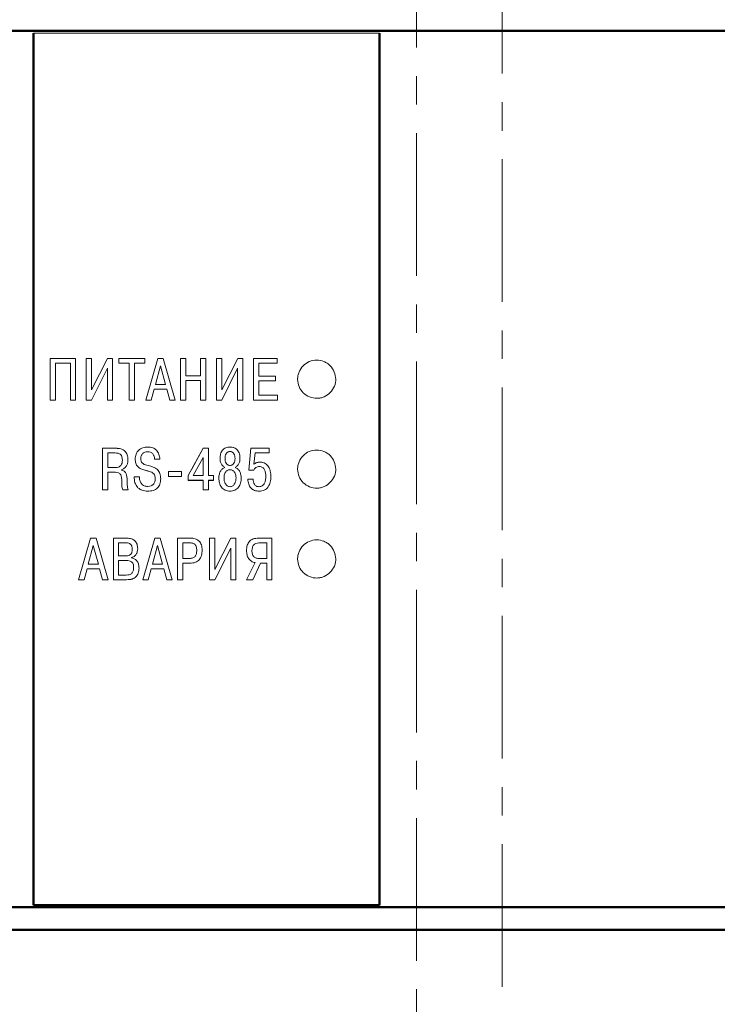
# Model space of a CAD drawing. Units: millimetres. Extents: x 2171 to 3064, y 1134 to 1431.
# Drawn here: x 2729 to 2760, y 1253 to 1297 of the extents above; entities that cross this region are included whole.
import ezdxf

# ---------------------------------------------------------------- set-up
doc = ezdxf.new("R2010")
doc.units = ezdxf.units.MM
doc.linetypes.add('CENTER', pattern=[10.16, 6.35, -1.27, 1.27, -1.27])
for name, color, linetype, lineweight in [('main', 5, 'Continuous', 50), ('size', 7, 'Continuous', 20), ('text', 7, 'Continuous', 20), ('ОСЕВЫЕ', 1, 'CENTER', 15)]:
    doc.layers.add(name, color=color, linetype=linetype, lineweight=lineweight)
doc.styles.add('GOST', font='GOST.shx', dxfattribs={"width": 0.8, "oblique": 15})
doc.styles.add('K5_TEXTSTYLE', font='win_eskd.shx', dxfattribs={"width": 0.8, "oblique": 15, "height": 3.5})
doc.dimstyles.new('ISO-25', dxfattribs={"dimtxt": 3.5, "dimasz": 4, "dimexe": 1.25, "dimexo": 0.625, "dimgap": 1, "dimtad": 1, "dimdec": 1, "dimrnd": 0.5, "dimtxsty": 'K5_TEXTSTYLE', "dimcen": 0, "dimclrd": 256, "dimclre": 256, "dimadec": 0, "dimazin": 2, "dimtfac": 1, "dimtdec": 1, "dimtmove": 0, "dimatfit": 1, "dimfxl": 1, "dimlwd": -1, "dimarcsym": 2})

# ---------------------------------------------------------------- blocks, each defined once
blk = doc.blocks.new('*D62')
at = {"layer": 'Defpoints', "color": 0, "transparency": 16777216}
for p in [(2758.845, 1324.228), (2758.845, 1230.228), (2770.872, 1230.228)]:
    blk.add_point(p, dxfattribs=at)
at = {"layer": 'size', "lineweight": -2, "transparency": 16777216}
for p, q in [((2759.47, 1324.228), (2772.122, 1324.228)), ((2759.47, 1230.228), (2772.122, 1230.228))]:
    blk.add_line(p, q, dxfattribs=at)
at = {"layer": 'size', "transparency": 16777216}
blk.add_line((2770.872, 1320.228), (2770.872, 1234.228), dxfattribs=at)
for points in [[(2771.539, 1320.228), (2770.205, 1320.228), (2770.872, 1324.228)], [(2770.205, 1234.228), (2771.539, 1234.228), (2770.872, 1230.228)]]:
    blk.add_solid(points, dxfattribs=at)
at = {"layer": 'size', "color": 0, "linetype": 'ByBlock', "ltscale": 100, "transparency": 16777216, "insert": (2768.122, 1277.228), "char_height": 3.5, "attachment_point": 5, "rotation": 90, "style": 'GOST'}
blk.add_mtext('94', dxfattribs=at)

msp = doc.modelspace()

# ---------------------------------------------------------------- linework, layer by layer
at = {"layer": 'main'}
for p, q in [((2760.845, 1296.728), (2697.845, 1296.728)), ((2729.445, 1296.631), (2729.445, 1257.825)), ((2744.845, 1296.631), (2744.845, 1257.825)), ((2760.845, 1257.728), (2697.845, 1257.728)), ((2744.845, 1257.825), (2729.445, 1257.825)), ((2760.845, 1256.728), (2697.845, 1256.728))]:
    msp.add_line(p, q, dxfattribs=at)
at = {"layer": 'text'}
for p, q in [((2744.845, 1296.631), (2729.445, 1296.631)), ((2729.445, 1257.826), (2729.445, 1296.631)), ((2744.845, 1257.826), (2744.845, 1296.631)), ((2731.316, 1282.153), (2730.179, 1282.153)), ((2730.179, 1280.302), (2730.179, 1282.153)), ((2731.316, 1282.153), (2730.179, 1282.153)), ((2731.316, 1280.302), (2731.316, 1282.153)), ((2732.023, 1282.153), (2731.788, 1282.153)), ((2731.788, 1280.302), (2731.788, 1282.153)), ((2732.023, 1282.153), (2731.788, 1282.153)), ((2732.73, 1282.153), (2732.023, 1280.752)), ((2732.023, 1280.752), (2732.023, 1282.153)), ((2732.73, 1282.153), (2732.023, 1280.752)), ((2732.963, 1282.153), (2732.73, 1282.153)), ((2732.963, 1282.153), (2732.73, 1282.153)), ((2732.73, 1282.153), (2732.73, 1282.153)), ((2732.963, 1280.302), (2732.963, 1282.153)), ((2734.389, 1282.153), (2733.243, 1282.153)), ((2733.243, 1281.944), (2733.243, 1282.153)), ((2734.389, 1282.153), (2733.243, 1282.153)), ((2734.389, 1281.944), (2734.389, 1282.153)), ((2734.967, 1282.153), (2734.435, 1280.302)), ((2734.967, 1282.153), (2734.435, 1280.302)), ((2735.216, 1282.153), (2734.967, 1282.153)), ((2734.967, 1282.153), (2734.967, 1282.153)), ((2735.216, 1282.153), (2734.967, 1282.153)), ((2735.747, 1280.302), (2735.216, 1282.153)), ((2735.747, 1280.302), (2735.216, 1282.153)), ((2735.216, 1282.153), (2735.216, 1282.153)), ((2736.219, 1282.153), (2735.983, 1282.153)), ((2735.983, 1280.302), (2735.983, 1282.153)), ((2736.219, 1282.153), (2735.983, 1282.153)), ((2736.219, 1281.381), (2736.219, 1282.153)), ((2737.116, 1282.153), (2736.88, 1282.153)), ((2736.88, 1281.381), (2736.88, 1282.153)), ((2737.116, 1282.153), (2736.88, 1282.153)), ((2737.116, 1280.302), (2737.116, 1282.153)), ((2737.823, 1282.153), (2737.587, 1282.153)), ((2737.587, 1280.302), (2737.587, 1282.153)), ((2737.823, 1282.153), (2737.587, 1282.153)), ((2738.529, 1282.153), (2737.823, 1280.752)), ((2737.823, 1280.752), (2737.823, 1282.153)), ((2738.529, 1282.153), (2737.823, 1280.752)), ((2738.762, 1282.153), (2738.529, 1282.153)), ((2738.762, 1282.153), (2738.529, 1282.153)), ((2738.529, 1282.153), (2738.529, 1282.153)), ((2738.762, 1280.302), (2738.762, 1282.153)), ((2740.282, 1282.153), (2739.234, 1282.153)), ((2739.234, 1280.302), (2739.234, 1282.153)), ((2740.282, 1282.153), (2739.234, 1282.153)), ((2740.282, 1281.944), (2740.282, 1282.153)), ((2730.414, 1280.302), (2730.414, 1281.944)), ((2730.414, 1281.944), (2731.081, 1281.944)), ((2731.081, 1280.302), (2731.081, 1281.944)), ((2732.018, 1280.302), (2732.727, 1281.714)), ((2732.727, 1280.302), (2732.727, 1281.714)), ((2733.243, 1281.944), (2733.699, 1281.944)), ((2733.699, 1280.302), (2733.699, 1281.944)), ((2733.934, 1281.944), (2734.389, 1281.944)), ((2733.934, 1280.302), (2733.934, 1281.944)), ((2735.091, 1281.82), (2734.866, 1280.99)), ((2735.316, 1280.99), (2735.091, 1281.82)), ((2737.818, 1280.302), (2738.527, 1281.714)), ((2738.527, 1280.302), (2738.527, 1281.714)), ((2739.469, 1281.363), (2739.469, 1281.944)), ((2739.469, 1281.944), (2740.282, 1281.944)), ((2736.88, 1281.381), (2736.219, 1281.381)), ((2736.88, 1281.381), (2736.219, 1281.381)), ((2736.219, 1281.381), (2736.219, 1281.381)), ((2736.88, 1281.381), (2736.88, 1281.381)), ((2740.207, 1281.363), (2739.469, 1281.363)), ((2739.469, 1281.362), (2739.469, 1281.363)), ((2740.207, 1281.362), (2739.469, 1281.362)), ((2740.207, 1281.154), (2740.207, 1281.363)), ((2741.203, 1281.305), (2741.196, 1281.222)), ((2734.681, 1280.302), (2734.813, 1280.781)), ((2734.813, 1280.781), (2735.369, 1280.781)), ((2734.866, 1280.99), (2735.316, 1280.99)), ((2734.866, 1280.989), (2734.866, 1280.99)), ((2734.866, 1280.989), (2735.316, 1280.989)), ((2735.316, 1280.989), (2735.316, 1280.99)), ((2735.369, 1280.781), (2735.501, 1280.302)), ((2736.219, 1280.302), (2736.219, 1281.172)), ((2736.219, 1281.172), (2736.88, 1281.172)), ((2736.88, 1280.302), (2736.88, 1281.172)), ((2739.469, 1280.511), (2739.469, 1281.154)), ((2739.469, 1281.154), (2740.207, 1281.154)), ((2732.023, 1280.752), (2732.023, 1280.752)), ((2737.823, 1280.752), (2737.823, 1280.752)), ((2740.305, 1280.511), (2739.469, 1280.511)), ((2740.305, 1280.511), (2739.469, 1280.511)), ((2739.469, 1280.511), (2739.469, 1280.511)), ((2740.305, 1280.302), (2740.305, 1280.511)), ((2730.179, 1280.302), (2730.414, 1280.302)), ((2731.081, 1280.302), (2731.316, 1280.302)), ((2731.788, 1280.302), (2732.018, 1280.302)), ((2732.727, 1280.302), (2732.963, 1280.302)), ((2733.699, 1280.302), (2733.934, 1280.302)), ((2734.435, 1280.302), (2734.681, 1280.302)), ((2735.501, 1280.302), (2735.747, 1280.302)), ((2735.983, 1280.302), (2736.219, 1280.302)), ((2736.88, 1280.302), (2737.116, 1280.302)), ((2737.587, 1280.302), (2737.818, 1280.302)), ((2738.527, 1280.302), (2738.762, 1280.302)), ((2739.234, 1280.302), (2740.305, 1280.302)), ((2732.509, 1276.303), (2732.509, 1278.155)), ((2733.115, 1278.155), (2732.509, 1278.155)), ((2733.115, 1278.154), (2732.509, 1278.154)), ((2733.115, 1278.155), (2733.115, 1278.154)), ((2736.993, 1278.155), (2736.329, 1276.938)), ((2736.993, 1278.154), (2736.487, 1277.228)), ((2737.228, 1278.155), (2736.993, 1278.155)), ((2736.993, 1278.154), (2736.993, 1278.155)), ((2737.228, 1278.154), (2736.993, 1278.154)), ((2737.228, 1276.94), (2737.228, 1278.155)), ((2738.187, 1278.21), (2738.187, 1278.21)), ((2739.116, 1278.155), (2739.018, 1277.178)), ((2739.923, 1278.155), (2739.116, 1278.155)), ((2739.116, 1278.154), (2739.116, 1278.155)), ((2739.923, 1278.154), (2739.116, 1278.154)), ((2739.923, 1277.946), (2739.923, 1278.155)), ((2732.745, 1277.297), (2732.745, 1277.946)), ((2733.075, 1277.946), (2732.745, 1277.946)), ((2736.993, 1277.75), (2736.554, 1276.94)), ((2736.993, 1276.94), (2736.993, 1277.75)), ((2737.742, 1277.713), (2737.742, 1277.713)), ((2738.631, 1277.713), (2738.631, 1277.713)), ((2739.251, 1277.448), (2739.301, 1277.946)), ((2739.301, 1277.946), (2739.923, 1277.946)), ((2732.745, 1277.297), (2733.104, 1277.297)), ((2732.745, 1277.297), (2733.104, 1277.297)), ((2733.104, 1277.297), (2733.104, 1277.297)), ((2733.398, 1277.631), (2733.398, 1277.631)), ((2733.644, 1277.639), (2733.644, 1277.639)), ((2733.968, 1277.678), (2733.968, 1277.678)), ((2734.214, 1277.692), (2734.214, 1277.692)), ((2734.55, 1277.382), (2734.55, 1277.382)), ((2734.83, 1277.673), (2735.066, 1277.673)), ((2737.959, 1277.305), (2737.959, 1277.305)), ((2737.965, 1277.705), (2737.965, 1277.705)), ((2738.187, 1277.393), (2738.187, 1277.393)), ((2738.409, 1277.705), (2738.409, 1277.705)), ((2738.414, 1277.305), (2738.414, 1277.305)), ((2739.251, 1277.448), (2739.251, 1277.448)), ((2739.54, 1277.538), (2739.54, 1277.538)), ((2732.745, 1276.303), (2732.745, 1277.088)), ((2732.745, 1277.088), (2733.083, 1277.088)), ((2732.745, 1277.088), (2732.745, 1277.088)), ((2732.745, 1277.088), (2733.083, 1277.088)), ((2733.083, 1277.088), (2733.083, 1277.088)), ((2733.353, 1277.186), (2733.353, 1277.202)), ((2734.155, 1276.89), (2733.92, 1276.89)), ((2733.92, 1276.89), (2733.92, 1276.89)), ((2734.155, 1276.89), (2734.155, 1276.89)), ((2734.394, 1277.181), (2734.592, 1277.125)), ((2734.394, 1277.181), (2734.394, 1277.181)), ((2734.592, 1277.125), (2734.592, 1277.125)), ((2735.452, 1276.898), (2735.452, 1277.123)), ((2736.029, 1277.123), (2735.452, 1277.123)), ((2735.452, 1276.898), (2736.029, 1276.898)), ((2735.452, 1276.898), (2736.029, 1276.898)), ((2736.029, 1276.898), (2736.029, 1277.123)), ((2736.329, 1276.728), (2736.329, 1276.938)), ((2736.554, 1276.94), (2736.993, 1276.94)), ((2736.554, 1276.94), (2736.554, 1276.94)), ((2737.451, 1276.94), (2737.228, 1276.94)), ((2737.451, 1276.728), (2737.451, 1276.94)), ((2738.187, 1277.202), (2738.187, 1277.202)), ((2739.018, 1277.178), (2739.241, 1277.178)), ((2739.018, 1277.178), (2739.241, 1277.178)), ((2739.241, 1277.178), (2739.241, 1277.178)), ((2739.78, 1276.903), (2739.78, 1276.903)), ((2734.857, 1276.8), (2734.857, 1276.8)), ((2735.103, 1276.805), (2735.103, 1276.805)), ((2736.329, 1276.729), (2736.993, 1276.729)), ((2736.329, 1276.728), (2736.993, 1276.728)), ((2736.993, 1276.729), (2736.993, 1276.728)), ((2736.993, 1276.303), (2736.993, 1276.728)), ((2737.228, 1276.729), (2737.451, 1276.729)), ((2737.228, 1276.729), (2737.228, 1276.728)), ((2737.228, 1276.728), (2737.451, 1276.728)), ((2737.228, 1276.303), (2737.228, 1276.728)), ((2737.689, 1276.826), (2737.689, 1276.826)), ((2738.684, 1276.826), (2738.684, 1276.826)), ((2739.211, 1276.776), (2738.979, 1276.776)), ((2732.509, 1276.303), (2732.745, 1276.303)), ((2732.509, 1276.303), (2732.745, 1276.303)), ((2733.422, 1276.303), (2733.66, 1276.303)), ((2733.422, 1276.303), (2733.422, 1276.303)), ((2733.422, 1276.303), (2733.66, 1276.303)), ((2736.993, 1276.303), (2737.228, 1276.303)), ((2736.993, 1276.303), (2737.228, 1276.303)), ((2731.977, 1274.155), (2731.445, 1272.304)), ((2732.101, 1273.822), (2731.876, 1272.992)), ((2732.226, 1274.155), (2731.977, 1274.155)), ((2732.326, 1272.992), (2732.101, 1273.822)), ((2732.758, 1272.304), (2732.226, 1274.155)), ((2733.607, 1274.155), (2732.994, 1274.155)), ((2732.994, 1272.304), (2732.994, 1274.155)), ((2733.229, 1273.37), (2733.229, 1273.946)), ((2733.565, 1273.946), (2733.229, 1273.946)), ((2733.229, 1273.946), (2733.229, 1273.946)), ((2733.565, 1273.946), (2733.229, 1273.946)), ((2733.565, 1273.946), (2733.565, 1273.946)), ((2734.833, 1274.155), (2734.301, 1272.304)), ((2734.957, 1273.822), (2734.733, 1272.992)), ((2735.082, 1274.155), (2734.833, 1274.155)), ((2735.182, 1272.992), (2734.957, 1273.822)), ((2735.614, 1272.304), (2735.082, 1274.155)), ((2736.419, 1274.155), (2735.85, 1274.155)), ((2735.85, 1272.304), (2735.85, 1274.155)), ((2736.085, 1273.251), (2736.085, 1273.946)), ((2736.085, 1273.946), (2736.085, 1273.946)), ((2736.382, 1273.946), (2736.085, 1273.946)), ((2737.512, 1274.155), (2737.276, 1274.155)), ((2737.276, 1272.304), (2737.276, 1274.155)), ((2738.218, 1274.155), (2737.512, 1272.754)), ((2737.512, 1272.754), (2737.512, 1274.155)), ((2738.451, 1274.155), (2738.218, 1274.155)), ((2738.451, 1272.304), (2738.451, 1274.155)), ((2740.055, 1274.155), (2739.457, 1274.155)), ((2739.82, 1273.946), (2739.473, 1273.946)), ((2739.82, 1273.248), (2739.82, 1273.946)), ((2739.82, 1273.946), (2739.82, 1273.946)), ((2740.055, 1272.304), (2740.055, 1274.155)), ((2733.229, 1273.37), (2733.557, 1273.37)), ((2733.838, 1273.658), (2733.838, 1273.658)), ((2734.078, 1273.685), (2734.078, 1273.684)), ((2736.707, 1273.618), (2736.707, 1273.619)), ((2736.945, 1273.624), (2736.945, 1273.623)), ((2737.507, 1272.304), (2738.216, 1273.716)), ((2738.216, 1272.304), (2738.216, 1273.716)), ((2738.216, 1273.716), (2738.216, 1273.716)), ((2738.923, 1273.603), (2738.923, 1273.602)), ((2739.161, 1273.6), (2739.161, 1273.6)), ((2731.876, 1272.992), (2732.326, 1272.992)), ((2733.57, 1273.161), (2733.229, 1273.161)), ((2733.229, 1272.513), (2733.229, 1273.161)), ((2733.229, 1273.161), (2733.229, 1273.161)), ((2733.803, 1273.291), (2733.803, 1273.29)), ((2733.803, 1273.277), (2733.803, 1273.29)), ((2734.733, 1272.992), (2735.182, 1272.992)), ((2736.085, 1273.251), (2736.382, 1273.251)), ((2736.085, 1273.042), (2736.403, 1273.042)), ((2736.085, 1272.304), (2736.085, 1273.042)), ((2739.309, 1273.066), (2738.925, 1272.304)), ((2739.201, 1272.305), (2739.545, 1273.039)), ((2739.5, 1273.248), (2739.82, 1273.248)), ((2739.545, 1273.039), (2739.82, 1273.039)), ((2739.82, 1272.304), (2739.82, 1273.039)), ((2739.82, 1273.039), (2739.82, 1273.039)), ((2731.691, 1272.304), (2731.824, 1272.783)), ((2731.824, 1272.783), (2732.379, 1272.783)), ((2732.379, 1272.783), (2732.511, 1272.304)), ((2733.229, 1272.513), (2733.57, 1272.513)), ((2734.137, 1272.82), (2734.137, 1272.82)), ((2734.547, 1272.304), (2734.68, 1272.783)), ((2734.68, 1272.783), (2735.235, 1272.783)), ((2735.235, 1272.783), (2735.368, 1272.304)), ((2731.445, 1272.304), (2731.691, 1272.304)), ((2732.511, 1272.304), (2732.758, 1272.304)), ((2732.994, 1272.304), (2733.586, 1272.304)), ((2733.586, 1272.305), (2733.586, 1272.304)), ((2734.301, 1272.304), (2734.547, 1272.304)), ((2735.368, 1272.304), (2735.614, 1272.304)), ((2735.85, 1272.304), (2736.085, 1272.304)), ((2737.276, 1272.304), (2737.507, 1272.304)), ((2738.216, 1272.304), (2738.451, 1272.304)), ((2738.925, 1272.305), (2739.201, 1272.305)), ((2739.82, 1272.304), (2740.055, 1272.304)), ((2729.445, 1257.826), (2744.845, 1257.826))]:
    msp.add_line(p, q, dxfattribs=at)
for points, knots in [([(2742.895, 1281.228), (2742.88, 1281.337), (2742.85, 1281.558), (2742.689, 1281.795), (2742.519, 1281.94), (2742.322, 1282.044), (2742.043, 1282.096), (2741.707, 1282.033), (2741.428, 1281.838), (2741.27, 1281.602), (2741.205, 1281.389), (2741.186, 1281.167), (2741.245, 1280.889), (2741.433, 1280.605), (2741.72, 1280.422), (2741.999, 1280.367), (2742.221, 1280.39), (2742.433, 1280.462), (2742.664, 1280.624), (2742.823, 1280.856), (2742.889, 1281.066), (2742.893, 1281.174), (2742.895, 1281.228)], [0, 0, 0, 0, 0.062084, 0.124952, 0.156311, 0.187598, 0.250355, 0.312973, 0.375547, 0.438256, 0.469533, 0.500883, 0.563613, 0.62616, 0.688811, 0.75154, 0.782737, 0.814195, 0.877077, 0.939047, 0.969516, 1, 1, 1, 1]), ([(2733.644, 1277.639), (2733.639, 1277.716), (2733.633, 1277.828), (2733.572, 1277.957), (2733.511, 1278.035), (2733.427, 1278.095), (2733.294, 1278.147), (2733.186, 1278.152), (2733.115, 1278.155)], [0, 0, 0, 0, 0.27268, 0.389336, 0.499813, 0.620623, 0.749965, 1, 1, 1, 1]), ([(2733.644, 1277.639), (2733.639, 1277.716), (2733.633, 1277.828), (2733.572, 1277.957), (2733.511, 1278.035), (2733.427, 1278.095), (2733.294, 1278.147), (2733.186, 1278.152), (2733.115, 1278.154)], [0, 0, 0, 0, 0.272629, 0.389291, 0.499795, 0.620507, 0.749952, 1, 1, 1, 1]), ([(2734.523, 1278.21), (2734.45, 1278.205), (2734.34, 1278.197), (2734.207, 1278.138), (2734.118, 1278.074), (2734.048, 1277.992), (2733.982, 1277.861), (2733.973, 1277.751), (2733.968, 1277.678)], [0, 0, 0, 0, 0.249832, 0.37784, 0.500185, 0.623941, 0.75046, 1, 1, 1, 1]), ([(2735.066, 1277.673), (2735.057, 1277.744), (2735.044, 1277.852), (2734.981, 1277.982), (2734.917, 1278.065), (2734.838, 1278.131), (2734.709, 1278.196), (2734.599, 1278.204), (2734.523, 1278.21)], [0, 0, 0, 0, 0.2498038, 0.3781738, 0.5001964, 0.6176938, 0.7366346, 1, 1, 1, 1]), ([(2734.523, 1278.21), (2734.523, 1278.21), (2734.523, 1278.21), (2734.523, 1278.21), (2734.523, 1278.21)], [0, 0, 0, 0, 0.4999984, 1, 1, 1, 1]), ([(2735.066, 1277.673), (2735.057, 1277.744), (2735.044, 1277.852), (2734.981, 1277.982), (2734.917, 1278.065), (2734.838, 1278.131), (2734.709, 1278.196), (2734.599, 1278.204), (2734.523, 1278.21)], [0, 0, 0, 0, 0.24979, 0.378108, 0.500184, 0.617613, 0.736622, 1, 1, 1, 1]), ([(2738.187, 1278.21), (2738.152, 1278.208), (2738.087, 1278.205), (2737.995, 1278.177), (2737.915, 1278.132), (2737.849, 1278.068), (2737.799, 1277.989), (2737.753, 1277.871), (2737.747, 1277.776), (2737.742, 1277.713)], [0, 0, 0, 0, 0.137169, 0.261119, 0.380157, 0.50016, 0.621328, 0.750282, 1, 1, 1, 1]), ([(2738.187, 1278.21), (2738.153, 1278.208), (2738.087, 1278.205), (2737.995, 1278.177), (2737.915, 1278.131), (2737.849, 1278.068), (2737.799, 1277.989), (2737.753, 1277.871), (2737.747, 1277.776), (2737.742, 1277.713)], [0, 0, 0, 0, 0.136452, 0.261152, 0.380108, 0.50019, 0.621293, 0.750301, 1, 1, 1, 1]), ([(2738.631, 1277.713), (2738.627, 1277.776), (2738.621, 1277.871), (2738.575, 1277.989), (2738.524, 1278.068), (2738.459, 1278.131), (2738.349, 1278.196), (2738.253, 1278.204), (2738.187, 1278.21)], [0, 0, 0, 0, 0.250038, 0.379173, 0.500484, 0.620782, 0.739811, 1, 1, 1, 1]), ([(2738.631, 1277.713), (2738.627, 1277.776), (2738.621, 1277.871), (2738.575, 1277.989), (2738.524, 1278.068), (2738.459, 1278.132), (2738.379, 1278.177), (2738.287, 1278.205), (2738.221, 1278.208), (2738.187, 1278.21)], [0, 0, 0, 0, 0.249691, 0.378596, 0.499798, 0.619864, 0.738809, 0.863513, 1, 1, 1, 1]), ([(2733.398, 1277.631), (2733.395, 1277.679), (2733.392, 1277.748), (2733.356, 1277.828), (2733.319, 1277.875), (2733.268, 1277.911), (2733.185, 1277.941), (2733.119, 1277.944), (2733.075, 1277.946)], [0, 0, 0, 0, 0.277485, 0.392876, 0.49968, 0.618904, 0.749806, 1, 1, 1, 1]), ([(2734.214, 1277.692), (2734.217, 1277.735), (2734.222, 1277.797), (2734.258, 1277.871), (2734.294, 1277.917), (2734.339, 1277.955), (2734.412, 1277.992), (2734.475, 1277.998), (2734.518, 1278.001)], [0, 0, 0, 0, 0.262383, 0.381619, 0.500203, 0.618565, 0.737958, 1, 1, 1, 1]), ([(2734.518, 1278.001), (2734.562, 1277.997), (2734.627, 1277.991), (2734.702, 1277.95), (2734.763, 1277.894), (2734.816, 1277.799), (2734.825, 1277.715), (2734.83, 1277.673)], [0, 0, 0, 0, 0.260989, 0.380405, 0.500075, 0.749686, 1, 1, 1, 1]), ([(2737.742, 1277.713), (2737.745, 1277.67), (2737.749, 1277.589), (2737.789, 1277.472), (2737.855, 1277.368), (2737.925, 1277.326), (2737.959, 1277.305)], [0, 0, 0, 0, 0.2610411, 0.5007158, 0.7553903, 1, 1, 1, 1]), ([(2738.187, 1278.012), (2738.168, 1278.01), (2738.133, 1278.008), (2738.083, 1277.988), (2738.042, 1277.955), (2738.001, 1277.897), (2737.971, 1277.811), (2737.967, 1277.74), (2737.965, 1277.705)], [0, 0, 0, 0, 0.130893, 0.251652, 0.371469, 0.49974, 0.749603, 1, 1, 1, 1]), ([(2738.409, 1277.705), (2738.407, 1277.74), (2738.403, 1277.811), (2738.373, 1277.897), (2738.332, 1277.955), (2738.291, 1277.988), (2738.241, 1278.008), (2738.205, 1278.01), (2738.187, 1278.012)], [0, 0, 0, 0, 0.250388, 0.500234, 0.628588, 0.748426, 0.869153, 1, 1, 1, 1]), ([(2738.414, 1277.305), (2738.449, 1277.326), (2738.519, 1277.368), (2738.585, 1277.472), (2738.625, 1277.589), (2738.629, 1277.67), (2738.631, 1277.713)], [0, 0, 0, 0, 0.244553, 0.499287, 0.738944, 1, 1, 1, 1]), ([(2742.895, 1277.228), (2742.88, 1277.338), (2742.85, 1277.559), (2742.689, 1277.797), (2742.519, 1277.941), (2742.322, 1278.045), (2742.043, 1278.098), (2741.707, 1278.034), (2741.428, 1277.839), (2741.27, 1277.603), (2741.205, 1277.39), (2741.186, 1277.168), (2741.245, 1276.89), (2741.433, 1276.605), (2741.72, 1276.422), (2741.999, 1276.367), (2742.221, 1276.391), (2742.433, 1276.462), (2742.664, 1276.625), (2742.823, 1276.857), (2742.889, 1277.066), (2742.893, 1277.174), (2742.895, 1277.228)], [0, 0, 0, 0, 0.062084, 0.124952, 0.156315, 0.187599, 0.250356, 0.312974, 0.375549, 0.438262, 0.469541, 0.500883, 0.563612, 0.626159, 0.68881, 0.75154, 0.782737, 0.814195, 0.877077, 0.939047, 0.969516, 1, 1, 1, 1]), ([(2742.895, 1277.228), (2742.88, 1277.338), (2742.85, 1277.559), (2742.689, 1277.797), (2742.519, 1277.941), (2742.322, 1278.045), (2742.043, 1278.098), (2741.707, 1278.034), (2741.428, 1277.839), (2741.27, 1277.603), (2741.205, 1277.39), (2741.186, 1277.168), (2741.245, 1276.89), (2741.433, 1276.605), (2741.72, 1276.422), (2741.999, 1276.367), (2742.221, 1276.391), (2742.433, 1276.462), (2742.664, 1276.625), (2742.823, 1276.857), (2742.889, 1277.066), (2742.893, 1277.174), (2742.895, 1277.228)], [0, 0, 0, 0, 0.062081, 0.124948, 0.156296, 0.187595, 0.250355, 0.312975, 0.375551, 0.438263, 0.46953, 0.500882, 0.563609, 0.626155, 0.688807, 0.751539, 0.782706, 0.814197, 0.87708, 0.939049, 0.969513, 1, 1, 1, 1]), ([(2733.104, 1277.297), (2733.146, 1277.301), (2733.21, 1277.308), (2733.284, 1277.349), (2733.343, 1277.404), (2733.391, 1277.501), (2733.395, 1277.585), (2733.398, 1277.631)], [0, 0, 0, 0, 0.249642, 0.376308, 0.500198, 0.728138, 1, 1, 1, 1]), ([(2733.104, 1277.297), (2733.146, 1277.301), (2733.21, 1277.308), (2733.284, 1277.349), (2733.343, 1277.404), (2733.391, 1277.501), (2733.395, 1277.585), (2733.398, 1277.631)], [0, 0, 0, 0, 0.249631, 0.376294, 0.500182, 0.72813, 1, 1, 1, 1]), ([(2733.353, 1277.202), (2733.397, 1277.219), (2733.486, 1277.253), (2733.578, 1277.362), (2733.635, 1277.494), (2733.641, 1277.589), (2733.644, 1277.639)], [0, 0, 0, 0, 0.248072, 0.496325, 0.737373, 1, 1, 1, 1]), ([(2733.968, 1277.678), (2733.972, 1277.613), (2733.977, 1277.519), (2734.026, 1277.408), (2734.093, 1277.315), (2734.22, 1277.232), (2734.335, 1277.198), (2734.394, 1277.181)], [0, 0, 0, 0, 0.269581, 0.387087, 0.5006, 0.74443, 1, 1, 1, 1]), ([(2734.55, 1277.382), (2734.466, 1277.402), (2734.361, 1277.428), (2734.266, 1277.513), (2734.234, 1277.566), (2734.217, 1277.627), (2734.215, 1277.669), (2734.214, 1277.692)], [0, 0, 0, 0, 0.499122, 0.626449, 0.749403, 0.866837, 1, 1, 1, 1]), ([(2734.55, 1277.382), (2734.466, 1277.402), (2734.361, 1277.427), (2734.266, 1277.513), (2734.234, 1277.566), (2734.217, 1277.627), (2734.215, 1277.669), (2734.214, 1277.692)], [0, 0, 0, 0, 0.499139, 0.626377, 0.749414, 0.866803, 1, 1, 1, 1]), ([(2735.103, 1276.805), (2735.098, 1276.88), (2735.091, 1276.992), (2735.027, 1277.127), (2734.932, 1277.24), (2734.765, 1277.328), (2734.622, 1277.364), (2734.55, 1277.382)], [0, 0, 0, 0, 0.252304, 0.376116, 0.499591, 0.746866, 1, 1, 1, 1]), ([(2737.959, 1277.305), (2737.937, 1277.296), (2737.892, 1277.276), (2737.816, 1277.216), (2737.747, 1277.115), (2737.7, 1276.974), (2737.693, 1276.875), (2737.689, 1276.826)], [0, 0, 0, 0, 0.125999, 0.250083, 0.490853, 0.748099, 1, 1, 1, 1]), ([(2737.965, 1277.705), (2737.966, 1277.666), (2737.97, 1277.594), (2738.001, 1277.508), (2738.041, 1277.452), (2738.083, 1277.418), (2738.133, 1277.397), (2738.168, 1277.394), (2738.187, 1277.393)], [0, 0, 0, 0, 0.272013, 0.500061, 0.628973, 0.750159, 0.871264, 1, 1, 1, 1]), ([(2737.965, 1277.705), (2737.966, 1277.666), (2737.97, 1277.594), (2738.001, 1277.508), (2738.041, 1277.452), (2738.083, 1277.418), (2738.133, 1277.397), (2738.168, 1277.394), (2738.187, 1277.393)], [0, 0, 0, 0, 0.272001, 0.500053, 0.628965, 0.750146, 0.871257, 1, 1, 1, 1]), ([(2738.187, 1277.393), (2738.205, 1277.394), (2738.241, 1277.397), (2738.291, 1277.418), (2738.333, 1277.452), (2738.373, 1277.508), (2738.404, 1277.594), (2738.407, 1277.666), (2738.409, 1277.705)], [0, 0, 0, 0, 0.1290754, 0.2498781, 0.3713743, 0.4999595, 0.7279813, 1, 1, 1, 1]), ([(2738.187, 1277.393), (2738.205, 1277.394), (2738.241, 1277.397), (2738.291, 1277.418), (2738.333, 1277.452), (2738.373, 1277.508), (2738.404, 1277.594), (2738.407, 1277.666), (2738.409, 1277.705)], [0, 0, 0, 0, 0.129082, 0.249891, 0.371383, 0.499968, 0.727993, 1, 1, 1, 1]), ([(2738.684, 1276.826), (2738.681, 1276.875), (2738.674, 1276.975), (2738.627, 1277.115), (2738.557, 1277.217), (2738.482, 1277.276), (2738.437, 1277.296), (2738.414, 1277.305)], [0, 0, 0, 0, 0.252096, 0.51143, 0.749793, 0.873861, 1, 1, 1, 1]), ([(2739.241, 1277.178), (2739.252, 1277.202), (2739.276, 1277.25), (2739.339, 1277.301), (2739.413, 1277.334), (2739.467, 1277.338), (2739.495, 1277.34)], [0, 0, 0, 0, 0.248374, 0.496293, 0.742351, 1, 1, 1, 1]), ([(2739.54, 1277.538), (2739.533, 1277.538), (2739.499, 1277.538), (2739.443, 1277.532), (2739.349, 1277.511), (2739.29, 1277.473), (2739.251, 1277.448)], [0, 0, 0, 0, 0.065094, 0.326009, 0.550984, 1, 1, 1, 1]), ([(2739.54, 1277.538), (2739.488, 1277.536), (2739.384, 1277.531), (2739.295, 1277.476), (2739.251, 1277.448)], [0, 0, 0, 0, 0.500409, 1, 1, 1, 1]), ([(2739.495, 1277.34), (2739.52, 1277.338), (2739.569, 1277.334), (2739.636, 1277.303), (2739.688, 1277.255), (2739.737, 1277.178), (2739.774, 1277.059), (2739.778, 1276.959), (2739.78, 1276.903)], [0, 0, 0, 0, 0.129228, 0.248853, 0.372301, 0.485729, 0.71617, 1, 1, 1, 1]), ([(2740.005, 1276.906), (2740.001, 1276.981), (2739.993, 1277.13), (2739.925, 1277.307), (2739.837, 1277.422), (2739.753, 1277.488), (2739.652, 1277.53), (2739.578, 1277.535), (2739.54, 1277.538)], [0, 0, 0, 0, 0.256924, 0.507729, 0.631601, 0.748536, 0.869745, 1, 1, 1, 1]), ([(2733.083, 1277.088), (2733.131, 1277.085), (2733.202, 1277.081), (2733.284, 1277.03), (2733.341, 1276.953), (2733.365, 1276.835), (2733.366, 1276.741), (2733.366, 1276.694)], [0, 0, 0, 0, 0.249485, 0.374653, 0.49937, 0.74896, 1, 1, 1, 1]), ([(2733.083, 1277.088), (2733.131, 1277.085), (2733.202, 1277.081), (2733.284, 1277.03), (2733.341, 1276.953), (2733.365, 1276.835), (2733.366, 1276.741), (2733.366, 1276.694)], [0, 0, 0, 0, 0.249498, 0.374583, 0.499389, 0.748967, 1, 1, 1, 1]), ([(2733.604, 1276.744), (2733.602, 1276.839), (2733.598, 1276.959), (2733.531, 1277.082), (2733.482, 1277.131), (2733.422, 1277.167), (2733.377, 1277.18), (2733.353, 1277.186)], [0, 0, 0, 0, 0.499175, 0.627293, 0.749506, 0.867948, 1, 1, 1, 1]), ([(2733.92, 1276.89), (2733.925, 1276.799), (2733.932, 1276.669), (2733.999, 1276.514), (2734.068, 1276.418), (2734.161, 1276.339), (2734.313, 1276.264), (2734.439, 1276.254), (2734.523, 1276.247)], [0, 0, 0, 0, 0.270189, 0.38797, 0.500144, 0.622661, 0.750399, 1, 1, 1, 1]), ([(2734.534, 1276.456), (2734.476, 1276.461), (2734.391, 1276.468), (2734.295, 1276.524), (2734.239, 1276.579), (2734.196, 1276.648), (2734.157, 1276.751), (2734.156, 1276.835), (2734.155, 1276.89)], [0, 0, 0, 0, 0.26296, 0.381367, 0.499555, 0.621176, 0.750094, 1, 1, 1, 1]), ([(2734.394, 1277.181), (2734.4, 1277.179), (2734.432, 1277.17), (2734.477, 1277.158), (2734.537, 1277.142), (2734.571, 1277.132), (2734.592, 1277.125)], [0, 0, 0, 0, 0.097051, 0.485234, 0.679325, 1, 1, 1, 1]), ([(2734.592, 1277.125), (2734.629, 1277.114), (2734.702, 1277.091), (2734.794, 1277.022), (2734.849, 1276.918), (2734.854, 1276.841), (2734.857, 1276.8)], [0, 0, 0, 0, 0.250781, 0.500339, 0.732574, 1, 1, 1, 1]), ([(2738.187, 1277.202), (2738.165, 1277.201), (2738.123, 1277.198), (2738.064, 1277.174), (2738.015, 1277.135), (2737.964, 1277.067), (2737.927, 1276.966), (2737.922, 1276.882), (2737.92, 1276.84)], [0, 0, 0, 0, 0.129979, 0.250131, 0.370403, 0.500074, 0.749772, 1, 1, 1, 1]), ([(2737.92, 1276.84), (2737.922, 1276.795), (2737.927, 1276.707), (2737.964, 1276.599), (2738.013, 1276.523), (2738.062, 1276.478), (2738.122, 1276.45), (2738.165, 1276.447), (2738.187, 1276.445)], [0, 0, 0, 0, 0.250243, 0.500129, 0.635838, 0.757702, 0.875016, 1, 1, 1, 1]), ([(2737.92, 1276.84), (2737.92, 1276.84), (2737.92, 1276.84), (2737.92, 1276.84), (2737.92, 1276.84)], [0, 0, 0, 0, 0.500001, 1, 1, 1, 1]), ([(2738.454, 1276.84), (2738.452, 1276.882), (2738.447, 1276.966), (2738.409, 1277.067), (2738.359, 1277.135), (2738.31, 1277.174), (2738.251, 1277.198), (2738.209, 1277.201), (2738.187, 1277.202)], [0, 0, 0, 0, 0.250215, 0.499913, 0.629686, 0.750157, 0.870017, 1, 1, 1, 1]), ([(2738.187, 1276.445), (2738.209, 1276.447), (2738.252, 1276.45), (2738.312, 1276.478), (2738.361, 1276.523), (2738.41, 1276.599), (2738.446, 1276.707), (2738.452, 1276.795), (2738.454, 1276.84)], [0, 0, 0, 0, 0.125105, 0.242298, 0.364363, 0.499848, 0.74975, 1, 1, 1, 1]), ([(2738.454, 1276.84), (2738.454, 1276.84), (2738.454, 1276.84), (2738.454, 1276.84), (2738.454, 1276.84)], [0, 0, 0, 0, 0.500001, 1, 1, 1, 1]), ([(2739.476, 1276.247), (2739.518, 1276.249), (2739.598, 1276.253), (2739.713, 1276.289), (2739.815, 1276.352), (2739.917, 1276.467), (2739.994, 1276.657), (2740.001, 1276.818), (2740.005, 1276.906)], [0, 0, 0, 0, 0.130677, 0.250289, 0.3747523, 0.5003134, 0.7249784, 1, 1, 1, 1]), ([(2739.476, 1276.247), (2739.518, 1276.249), (2739.598, 1276.253), (2739.713, 1276.289), (2739.815, 1276.352), (2739.917, 1276.467), (2739.994, 1276.657), (2740.001, 1276.818), (2740.005, 1276.906)], [0, 0, 0, 0, 0.1306335, 0.2502987, 0.3746989, 0.5003292, 0.7249524, 1, 1, 1, 1]), ([(2739.78, 1276.903), (2739.778, 1276.846), (2739.774, 1276.742), (2739.737, 1276.616), (2739.685, 1276.532), (2739.627, 1276.481), (2739.555, 1276.451), (2739.503, 1276.447), (2739.476, 1276.445)], [0, 0, 0, 0, 0.27641, 0.500387, 0.630081, 0.749315, 0.868487, 1, 1, 1, 1]), ([(2740.005, 1276.906), (2740.005, 1276.906), (2740.005, 1276.906), (2740.005, 1276.906), (2740.005, 1276.906)], [0, 0, 0, 0, 0.5, 1, 1, 1, 1]), ([(2733.366, 1276.694), (2733.367, 1276.652), (2733.368, 1276.585), (2733.371, 1276.485), (2733.377, 1276.393), (2733.407, 1276.333), (2733.422, 1276.303)], [0, 0, 0, 0, 0.3154462, 0.5007026, 0.7507351, 1, 1, 1, 1]), ([(2733.366, 1276.694), (2733.366, 1276.694), (2733.366, 1276.694), (2733.366, 1276.694), (2733.366, 1276.694)], [0, 0, 0, 0, 0.5000009, 1, 1, 1, 1]), ([(2733.366, 1276.694), (2733.367, 1276.652), (2733.368, 1276.585), (2733.371, 1276.485), (2733.377, 1276.393), (2733.407, 1276.333), (2733.422, 1276.303)], [0, 0, 0, 0, 0.31536, 0.500697, 0.750741, 1, 1, 1, 1]), ([(2733.66, 1276.303), (2733.638, 1276.374), (2733.609, 1276.471), (2733.608, 1276.62), (2733.606, 1276.695), (2733.604, 1276.744)], [0, 0, 0, 0, 0.4980339, 0.669345, 1, 1, 1, 1]), ([(2734.523, 1276.247), (2734.604, 1276.251), (2734.723, 1276.258), (2734.865, 1276.318), (2734.953, 1276.382), (2735.021, 1276.464), (2735.089, 1276.602), (2735.097, 1276.722), (2735.103, 1276.805)], [0, 0, 0, 0, 0.262647, 0.384601, 0.50018, 0.613368, 0.730781, 1, 1, 1, 1]), ([(2734.857, 1276.8), (2734.853, 1276.752), (2734.849, 1276.683), (2734.813, 1276.6), (2734.776, 1276.549), (2734.729, 1276.508), (2734.65, 1276.466), (2734.581, 1276.46), (2734.534, 1276.456)], [0, 0, 0, 0, 0.267904, 0.386414, 0.500309, 0.617311, 0.735853, 1, 1, 1, 1]), ([(2737.689, 1276.826), (2737.694, 1276.754), (2737.702, 1276.61), (2737.779, 1276.443), (2737.877, 1276.34), (2737.967, 1276.285), (2738.073, 1276.252), (2738.148, 1276.249), (2738.187, 1276.247)], [0, 0, 0, 0, 0.250119, 0.499329, 0.620555, 0.739509, 0.863201, 1, 1, 1, 1]), ([(2737.689, 1276.826), (2737.694, 1276.754), (2737.702, 1276.611), (2737.779, 1276.443), (2737.877, 1276.34), (2737.968, 1276.286), (2738.073, 1276.252), (2738.148, 1276.249), (2738.187, 1276.247)], [0, 0, 0, 0, 0.250105, 0.4993, 0.620445, 0.739471, 0.863803, 1, 1, 1, 1]), ([(2738.187, 1276.247), (2738.226, 1276.248), (2738.301, 1276.252), (2738.406, 1276.285), (2738.497, 1276.34), (2738.595, 1276.443), (2738.671, 1276.61), (2738.68, 1276.754), (2738.684, 1276.826)], [0, 0, 0, 0, 0.136184, 0.260505, 0.37953, 0.50068, 0.749884, 1, 1, 1, 1]), ([(2738.187, 1276.247), (2738.226, 1276.249), (2738.301, 1276.252), (2738.406, 1276.286), (2738.497, 1276.341), (2738.595, 1276.443), (2738.671, 1276.611), (2738.68, 1276.754), (2738.684, 1276.826)], [0, 0, 0, 0, 0.136169, 0.260492, 0.379525, 0.500691, 0.749892, 1, 1, 1, 1]), ([(2738.979, 1276.776), (2738.987, 1276.702), (2739.002, 1276.566), (2739.084, 1276.41), (2739.181, 1276.322), (2739.304, 1276.257), (2739.407, 1276.251), (2739.476, 1276.247)], [0, 0, 0, 0, 0.2733392, 0.4999428, 0.6243995, 0.7503404, 1, 1, 1, 1]), ([(2738.979, 1276.776), (2738.987, 1276.702), (2739.002, 1276.566), (2739.084, 1276.41), (2739.181, 1276.322), (2739.303, 1276.258), (2739.407, 1276.251), (2739.476, 1276.247)], [0, 0, 0, 0, 0.273295, 0.499926, 0.624302, 0.750329, 1, 1, 1, 1]), ([(2739.476, 1276.445), (2739.455, 1276.447), (2739.415, 1276.449), (2739.359, 1276.47), (2739.311, 1276.504), (2739.261, 1276.565), (2739.221, 1276.658), (2739.215, 1276.737), (2739.211, 1276.776)], [0, 0, 0, 0, 0.131339, 0.253267, 0.373533, 0.500182, 0.749869, 1, 1, 1, 1]), ([(2738.187, 1276.247), (2738.187, 1276.247), (2738.187, 1276.247), (2738.187, 1276.247), (2738.187, 1276.247)], [0, 0, 0, 0, 0.500002, 1, 1, 1, 1]), ([(2739.476, 1276.247), (2739.476, 1276.247), (2739.476, 1276.247), (2739.476, 1276.247), (2739.476, 1276.247)], [0, 0, 0, 0, 0.500002, 1, 1, 1, 1]), ([(2733.838, 1273.658), (2733.835, 1273.701), (2733.832, 1273.761), (2733.801, 1273.833), (2733.771, 1273.875), (2733.731, 1273.907), (2733.664, 1273.94), (2733.606, 1273.943), (2733.565, 1273.946)], [0, 0, 0, 0, 0.280151, 0.399095, 0.510192, 0.619782, 0.734455, 1, 1, 1, 1]), ([(2733.838, 1273.658), (2733.835, 1273.701), (2733.832, 1273.762), (2733.801, 1273.833), (2733.771, 1273.875), (2733.731, 1273.907), (2733.664, 1273.94), (2733.606, 1273.944), (2733.565, 1273.946)], [0, 0, 0, 0, 0.28014, 0.399081, 0.510177, 0.619766, 0.734444, 1, 1, 1, 1]), ([(2734.078, 1273.684), (2734.074, 1273.752), (2734.067, 1273.85), (2734.012, 1273.965), (2733.958, 1274.034), (2733.889, 1274.089), (2733.774, 1274.144), (2733.676, 1274.15), (2733.607, 1274.155)], [0, 0, 0, 0, 0.267113, 0.385385, 0.500048, 0.614324, 0.732287, 1, 1, 1, 1]), ([(2736.707, 1273.619), (2736.704, 1273.668), (2736.701, 1273.739), (2736.666, 1273.821), (2736.631, 1273.868), (2736.584, 1273.904), (2736.502, 1273.94), (2736.431, 1273.944), (2736.382, 1273.946)], [0, 0, 0, 0, 0.27831, 0.393842, 0.500088, 0.606246, 0.721613, 1, 1, 1, 1]), ([(2736.945, 1273.623), (2736.94, 1273.702), (2736.934, 1273.815), (2736.876, 1273.947), (2736.815, 1274.027), (2736.733, 1274.09), (2736.6, 1274.146), (2736.491, 1274.151), (2736.419, 1274.155)], [0, 0, 0, 0, 0.273396, 0.390119, 0.499944, 0.621219, 0.750071, 1, 1, 1, 1]), ([(2739.457, 1274.155), (2739.377, 1274.15), (2739.262, 1274.143), (2739.129, 1274.078), (2739.052, 1274.015), (2738.993, 1273.934), (2738.934, 1273.798), (2738.927, 1273.683), (2738.923, 1273.602)], [0, 0, 0, 0, 0.270806, 0.387854, 0.499861, 0.609887, 0.726864, 1, 1, 1, 1]), ([(2739.473, 1273.946), (2739.427, 1273.942), (2739.359, 1273.936), (2739.282, 1273.892), (2739.222, 1273.835), (2739.17, 1273.735), (2739.164, 1273.647), (2739.161, 1273.6)], [0, 0, 0, 0, 0.262282, 0.381107, 0.499961, 0.732655, 1, 1, 1, 1]), ([(2742.895, 1273.23), (2742.88, 1273.339), (2742.85, 1273.56), (2742.689, 1273.798), (2742.519, 1273.942), (2742.322, 1274.046), (2742.043, 1274.098), (2741.707, 1274.035), (2741.428, 1273.84), (2741.27, 1273.604), (2741.205, 1273.391), (2741.186, 1273.169), (2741.245, 1272.892), (2741.433, 1272.607), (2741.72, 1272.424), (2741.999, 1272.369), (2742.221, 1272.393), (2742.433, 1272.464), (2742.664, 1272.627), (2742.823, 1272.858), (2742.889, 1273.068), (2742.893, 1273.176), (2742.895, 1273.23)], [0, 0, 0, 0, 0.062081, 0.124948, 0.156296, 0.187595, 0.250354, 0.312975, 0.37555, 0.438258, 0.469524, 0.500882, 0.563609, 0.626155, 0.688807, 0.751539, 0.782706, 0.814197, 0.87708, 0.93905, 0.969513, 1, 1, 1, 1]), ([(2733.557, 1273.37), (2733.6, 1273.372), (2733.66, 1273.376), (2733.731, 1273.409), (2733.771, 1273.441), (2733.801, 1273.483), (2733.832, 1273.555), (2733.835, 1273.615), (2733.838, 1273.658)], [0, 0, 0, 0, 0.274315, 0.390539, 0.499811, 0.608036, 0.724396, 1, 1, 1, 1]), ([(2733.803, 1273.291), (2733.844, 1273.306), (2733.926, 1273.336), (2734.014, 1273.434), (2734.069, 1273.553), (2734.075, 1273.64), (2734.078, 1273.685)], [0, 0, 0, 0, 0.249485, 0.49944, 0.742136, 1, 1, 1, 1]), ([(2733.803, 1273.29), (2733.844, 1273.305), (2733.926, 1273.335), (2734.014, 1273.434), (2734.069, 1273.553), (2734.075, 1273.64), (2734.078, 1273.684)], [0, 0, 0, 0, 0.249509, 0.499425, 0.742165, 1, 1, 1, 1]), ([(2736.382, 1273.251), (2736.434, 1273.254), (2736.508, 1273.259), (2736.592, 1273.304), (2736.638, 1273.347), (2736.67, 1273.401), (2736.701, 1273.49), (2736.705, 1273.565), (2736.707, 1273.618)], [0, 0, 0, 0, 0.273244, 0.388914, 0.499357, 0.603395, 0.719142, 1, 1, 1, 1]), ([(2736.403, 1273.042), (2736.485, 1273.047), (2736.603, 1273.055), (2736.74, 1273.123), (2736.82, 1273.193), (2736.882, 1273.284), (2736.936, 1273.428), (2736.942, 1273.545), (2736.945, 1273.623)], [0, 0, 0, 0, 0.26854, 0.384807, 0.496661, 0.61582, 0.743648, 1, 1, 1, 1]), ([(2738.923, 1273.602), (2738.926, 1273.538), (2738.933, 1273.417), (2738.994, 1273.275), (2739.067, 1273.183), (2739.138, 1273.126), (2739.22, 1273.085), (2739.279, 1273.072), (2739.309, 1273.066)], [0, 0, 0, 0, 0.266108, 0.499669, 0.625431, 0.749313, 0.87239, 1, 1, 1, 1]), ([(2739.161, 1273.6), (2739.164, 1273.548), (2739.168, 1273.473), (2739.206, 1273.386), (2739.244, 1273.335), (2739.293, 1273.295), (2739.377, 1273.256), (2739.449, 1273.251), (2739.5, 1273.248)], [0, 0, 0, 0, 0.277876, 0.396103, 0.506901, 0.61668, 0.732019, 1, 1, 1, 1]), ([(2733.898, 1272.841), (2733.897, 1272.886), (2733.894, 1272.953), (2733.861, 1273.036), (2733.821, 1273.089), (2733.767, 1273.127), (2733.683, 1273.157), (2733.615, 1273.159), (2733.57, 1273.161)], [0, 0, 0, 0, 0.249966, 0.380299, 0.499888, 0.618625, 0.749898, 1, 1, 1, 1]), ([(2734.137, 1272.82), (2734.133, 1272.875), (2734.128, 1272.978), (2734.075, 1273.1), (2734.01, 1273.176), (2733.929, 1273.241), (2733.853, 1273.263), (2733.803, 1273.277)], [0, 0, 0, 0, 0.267452, 0.50003, 0.625204, 0.750535, 1, 1, 1, 1]), ([(2733.57, 1272.513), (2733.615, 1272.515), (2733.684, 1272.517), (2733.768, 1272.549), (2733.82, 1272.588), (2733.856, 1272.638), (2733.892, 1272.72), (2733.896, 1272.791), (2733.898, 1272.841)], [0, 0, 0, 0, 0.250097, 0.379822, 0.500131, 0.607311, 0.723139, 1, 1, 1, 1]), ([(2733.586, 1272.304), (2733.668, 1272.309), (2733.784, 1272.315), (2733.921, 1272.373), (2734.001, 1272.43), (2734.063, 1272.505), (2734.125, 1272.633), (2734.132, 1272.743), (2734.137, 1272.82)], [0, 0, 0, 0, 0.281441, 0.400677, 0.511799, 0.621177, 0.735471, 1, 1, 1, 1]), ([(2733.586, 1272.305), (2733.668, 1272.309), (2733.784, 1272.316), (2733.921, 1272.373), (2734.001, 1272.431), (2734.063, 1272.506), (2734.125, 1272.633), (2734.132, 1272.743), (2734.137, 1272.82)], [0, 0, 0, 0, 0.281452, 0.400691, 0.511815, 0.62119, 0.735482, 1, 1, 1, 1])]:
    msp.add_open_spline(points, degree=3, knots=knots, dxfattribs=at)
at = {"layer": 'ОСЕВЫЕ'}
for p, q in [((2750.295, 1244.028), (2750.295, 1315.828)), ((2746.495, 1235.028), (2746.495, 1306.828))]:
    msp.add_line(p, q, dxfattribs=at)

# ---------------------------------------------------------------- dimensions: what is measured, and where the dimension line sits
at = {"layer": 'size'}
dim = msp.add_linear_dim(base=(2770.872, 1230.228), p1=(2758.845, 1324.228), p2=(2758.845, 1230.228), angle=90, dimstyle='ISO-25', override={"dimasz": 4, "dimtxsty": 'GOST'}, dxfattribs=at)
dim.commit()
dim.dimension.update_dxf_attribs({"geometry": '*D62', "text_midpoint": (2768.122, 1277.228)})

doc.saveas('drawing.dxf')
